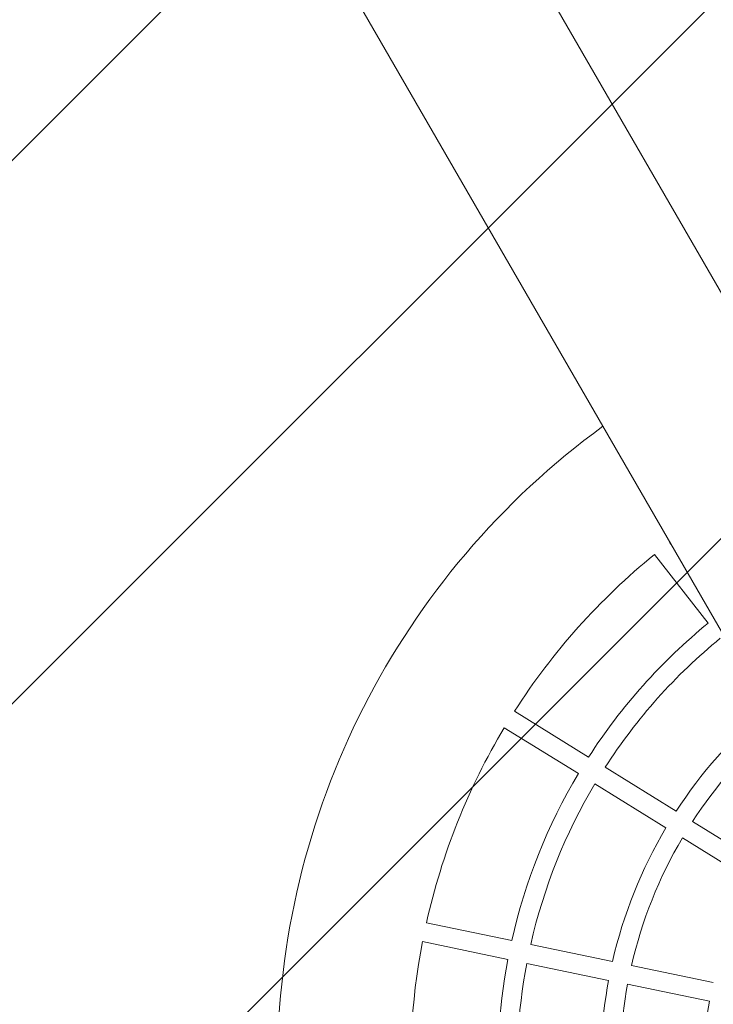
# Model space of a CAD drawing. Units: millimetres. Extents: x -6843 to 4701, y -5772 to 5772.
# Drawn here: x -1939 to -1366, y 51 to 865 of the extents above; entities that cross this region are included whole.
import ezdxf

# ---------------------------------------------------------------- set-up
doc = ezdxf.new("R2010")
doc.units = ezdxf.units.MM
doc.header["$LTSCALE"] = 20
doc.linetypes.add('HIDDEN', pattern=[9.525, 6.35, -3.175])
for name, color, linetype in [('2d', 230, 'Continuous'), ('EN-Free_Space', 10, 'HIDDEN'), ('EN-Free_Space_Hatch', 10, 'HIDDEN'), ('EN-Safetyzone', 93, 'HIDDEN'), ('EN-Safetyzone-SoftEdge', 93, 'HIDDEN')]:
    doc.layers.add(name, color=color, linetype=linetype)

msp = doc.modelspace()

# ---------------------------------------------------------------- hatches: boundary and pattern name
at = {"layer": 'EN-Free_Space_Hatch'}
h = msp.add_hatch(dxfattribs=at)
h.set_pattern_fill('ANSI31', color=256, scale=100)
edge = h.paths.add_edge_path()
edge.add_arc((-1071.15, 0), 5770, 0, 360)

# ---------------------------------------------------------------- linework, layer by layer
at = {"layer": '2d', "lineweight": 0}
for p, q in [((-3149.96, 3740.31), (-1161.91, 296.9)), ((-1282.89, 227.05), (-3270.94, 3670.46)), ((-1402.18, 432.95), (-1400.65, 431.01)), ((-1414.75, 423.05), (-1370.17, 366.49)), ((-1530.29, 293.62), (-1469.06, 255.72)), ((-1538.71, 280.02), (-1477.49, 242.12)), ((-1455.46, 247.3), (-1396.78, 210.97)), ((-1463.88, 233.69), (-1405.2, 197.37)), ((-1383.17, 202.55), (-1324.48, 166.22)), ((-1391.59, 188.95), (-1332.91, 152.62)), ((-1603.03, 118.88), (-1532.53, 104.2)), ((-1606.29, 103.21), (-1535.79, 88.54)), ((-1516.86, 100.94), (-1449.3, 86.88)), ((-1520.12, 85.28), (-1452.56, 71.22)), ((-1433.63, 83.62), (-1366.06, 69.55)), ((-1436.89, 67.95), (-1369.32, 53.89))]:
    msp.add_line(p, q, dxfattribs=at)
for radius, start, end in [(655, 126.12173, 233.87827), (545, 127.36358, 127.40116), (545, 129.0833, 147.40116), (473, 129.21134, 147.27312), (457, 129.24527, 147.23919), (388, 130.37126, 147.06079), (545, 149.0833, 167.40116), (372, 130.8226, 147.00997), (473, 149.21134, 167.27312), (457, 149.24527, 167.23919), (388, 149.42367, 167.06079), (372, 149.47449, 167.00997), (545, 169.0833, 185.23558), (473, 169.21134, 184.93494), (457, 169.24527, 184.85941), (388, 169.42367, 184.47474), (372, 169.47449, 184.37021), (303, 169.75517, 183.72409)]:
    msp.add_arc((-1071.15, 0), radius, start, end, dxfattribs=at)
at = {"layer": 'EN-Free_Space'}
msp.add_circle((-1071.15, 0), 5770, dxfattribs=at)
at = {"layer": 'EN-Safetyzone'}
msp.add_circle((-1071.15, 0), 5770, dxfattribs=at)
at = {"layer": 'EN-Safetyzone-SoftEdge'}
msp.add_circle((-1071.15, 0), 5270, dxfattribs=at)

doc.saveas('drawing.dxf')
